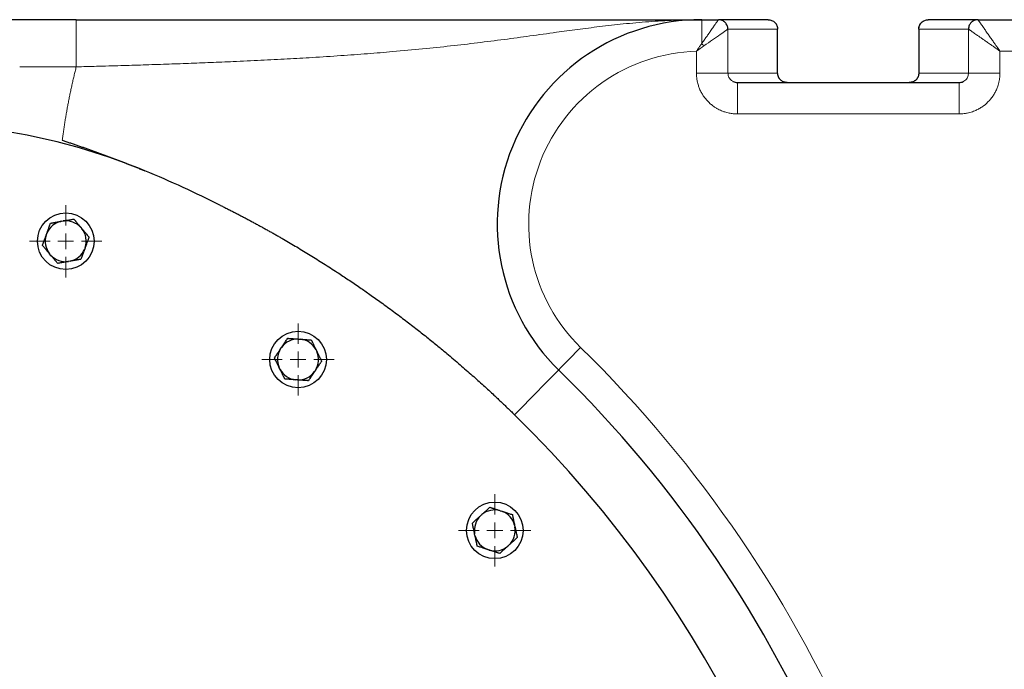
# Model space of a CAD drawing. Units: millimetres. Extents: x 0 to 420, y 0 to 297.
# Drawn here: x 108 to 124, y 145 to 155 of the extents above; entities that cross this region are included whole.
import ezdxf

# ---------------------------------------------------------------- set-up
doc = ezdxf.new("R2010")
doc.units = ezdxf.units.MM

# ---------------------------------------------------------------- blocks, each defined once
blk = doc.blocks.new('SW_CENTERMARKSYMBOL_84')
at = {"color": 0, "linetype": 'Continuous', "lineweight": 18}
for p, q in [((0, 0.25), (0, 0.575)), ((-0.25, 0), (-0.575, 0)), ((0, 0), (-0.125, 0)), ((0, 0), (0, 0.125)), ((0, 0), (0, -0.125)), ((0, 0), (0.125, 0)), ((0.25, 0), (0.575, 0)), ((0, -0.25), (0, -0.575))]:
    blk.add_line(p, q, dxfattribs=at)
blk = doc.blocks.new('SW_CENTERMARKSYMBOL_85')
at = {"color": 0, "linetype": 'Continuous', "lineweight": 18}
for p, q in [((0, 0.25), (0, 0.575)), ((-0.25, 0), (-0.575, 0)), ((0, 0), (-0.125, 0)), ((0, 0), (0, 0.125)), ((0, 0), (0, -0.125)), ((0, 0), (0.125, 0)), ((0.25, 0), (0.575, 0)), ((0, -0.25), (0, -0.575))]:
    blk.add_line(p, q, dxfattribs=at)
blk = doc.blocks.new('SW_CENTERMARKSYMBOL_86')
at = {"color": 0, "linetype": 'Continuous', "lineweight": 18}
for p, q in [((0, 0.25), (0, 0.575)), ((-0.25, 0), (-0.575, 0)), ((0, 0), (-0.125, 0)), ((0, 0), (0, 0.125)), ((0, 0), (0, -0.125)), ((0, 0), (0.125, 0)), ((0.25, 0), (0.575, 0)), ((0, -0.25), (0, -0.575))]:
    blk.add_line(p, q, dxfattribs=at)

msp = doc.modelspace()

# ---------------------------------------------------------------- linework, layer by layer
at = {"color": 7, "linetype": 'Continuous', "lineweight": 25}
for p, q in [((108.94927, 155.39895), (107.55046, 155.39895)), ((118.88972, 155.39895), (119.15633, 155.39895)), ((119.94584, 155.39895), (119.15633, 155.39895)), ((123.28114, 155.39895), (122.49024, 155.39895)), ((123.28114, 155.39895), (128.14103, 155.39895)), ((120.09603, 154.54855), (120.09603, 155.24948)), ((122.34005, 155.24895), (122.34005, 154.5478)), ((119.4564, 154.39896), (122.97968, 154.39896)), ((108.71271, 152.19146), (108.73918, 152.19613)), ((108.47239, 151.97226), (108.48158, 151.99751)), ((109.02271, 152.09293), (109.03998, 152.07234)), ((108.54205, 151.65453), (108.52478, 151.67512)), ((109.09238, 151.7752), (109.08318, 151.74995)), ((108.85205, 151.556), (108.82558, 151.55134)), ((112.48358, 150.31774), (112.51039, 150.31586)), ((112.19737, 150.16319), (112.2124, 150.18547)), ((112.76054, 150.14714), (112.77232, 150.12299)), ((112.1881, 149.83805), (112.17632, 149.8622)), ((112.75127, 149.822), (112.73624, 149.79972)), ((112.46505, 149.66745), (112.43824, 149.66932)), ((115.68915, 147.58742), (115.71471, 147.57912)), ((115.37405, 147.50671), (115.39402, 147.52469)), ((115.9166, 147.35489), (115.92219, 147.3286)), ((115.2864, 147.19346), (115.28081, 147.21975)), ((115.51385, 146.96093), (115.48829, 146.96923)), ((115.82895, 147.04164), (115.80898, 147.02366))]:
    msp.add_line(p, q, dxfattribs=at)
at = {"color": 8, "linetype": 'Continuous', "lineweight": 18}
for p, q in [((118.88972, 155.39895), (118.88972, 155.01813)), ((119.30623, 155.24893), (120.09584, 155.24895)), ((119.30623, 155.24893), (119.30623, 154.54895)), ((120.09584, 155.24895), (120.09584, 154.54895)), ((120.09584, 155.24895), (120.09603, 155.24895)), ((122.34024, 155.24895), (122.34005, 155.24895)), ((122.34024, 155.24895), (123.12985, 155.24891)), ((122.34024, 154.54895), (122.34024, 155.24895)), ((123.12985, 154.54895), (123.12985, 155.24891)), ((118.80628, 154.89765), (118.80629, 154.54895)), ((123.62978, 154.54895), (123.62978, 154.89896)), ((123.62978, 154.89896), (127.91086, 154.89892)), ((108.94927, 154.64896), (108.05042, 154.64895)), ((119.30623, 154.54895), (120.09584, 154.54895)), ((120.09584, 154.54895), (120.09459, 154.54895)), ((123.12985, 154.54895), (122.34024, 154.54895)), ((119.4564, 153.89896), (122.97968, 153.89896))]:
    msp.add_line(p, q, dxfattribs=at)
at = {"color": 8, "linetype": 'Continuous', "lineweight": 18, "flags": 128}
for points in [[(116.96512, 150.18467), (116.89686, 150.11499), (116.83121, 150.048), (116.77071, 149.98625), (116.71769, 149.93213), (116.67417, 149.88772), (116.64183, 149.85471), (116.62192, 149.83439), (116.61519, 149.82753)], [(116.61519, 149.82753), (116.60803, 149.82021), (116.58654, 149.79828), (116.55079, 149.76179), (116.50089, 149.71087), (116.43699, 149.64565), (116.35927, 149.56632), (116.26796, 149.47313), (116.16332, 149.36633), (116.04567, 149.24625), (115.91534, 149.11324)]]:
    msp.add_lwpolyline(points, dxfattribs=at)
at = {"color": 7, "linetype": 'Continuous', "lineweight": 25}
for centre in [(108.78238, 151.87373), (112.47432, 149.99259), (115.6015, 147.27418)]:
    msp.add_circle(centre, 0.45, dxfattribs=at)
for centre, radius, start, end in [((118.88972, 152.14896), 3.25, 90, 225.584691), ((102.96804, 135.89896), 18.5, 63.427916, 67.520494), ((108.78238, 151.87373), 0.32528, 102.367608, 157.632392), ((108.78238, 151.87373), 0.32528, 42.367608, 97.632392), ((108.78238, 151.87373), 0.32528, 162.367608, 217.632392), ((108.78238, 151.87373), 0.32528, 342.367608, 37.632392), ((108.78238, 151.87373), 0.32528, 222.367608, 277.632392), ((108.78238, 151.87373), 0.32528, 282.367608, 337.632392), ((112.47432, 149.99259), 0.32528, 88.367608, 143.632392), ((112.47432, 149.99259), 0.32528, 28.367608, 83.632392), ((112.47432, 149.99259), 0.32528, 148.367608, 203.632392), ((112.47432, 149.99259), 0.32528, 328.367608, 23.632392), ((112.47432, 149.99259), 0.32528, 208.367608, 263.632392), ((112.47432, 149.99259), 0.32528, 268.367608, 323.632392), ((102.96804, 135.89896), 19.5, 314.415309, 45.584691), ((102.96804, 135.89896), 18.5, 325.888111, 45.584691), ((115.6015, 147.27418), 0.32528, 74.367608, 129.632392), ((115.6015, 147.27418), 0.32528, 14.367608, 69.632392), ((115.6015, 147.27418), 0.32528, 134.367608, 189.632392), ((115.6015, 147.27418), 0.32528, 314.367608, 9.632392), ((115.6015, 147.27418), 0.32528, 194.367608, 249.632392), ((115.6015, 147.27418), 0.32528, 254.367608, 309.632392)]:
    msp.add_arc(centre, radius, start, end, dxfattribs=at)
at = {"color": 8, "linetype": 'Continuous', "lineweight": 18}
for centre, start, end in [((119.94585, 155.24897), 359.994393, 89.9965), ((122.49023, 155.24897), 90.004124, 180.006122)]:
    msp.add_arc(centre, 0.14999, start, end, dxfattribs=at)
at = {"color": 7, "linetype": 'Continuous', "lineweight": 25}
for points, knots in [([(108.94927, 155.39895), (108.96955, 155.39895), (109.01185, 155.39895), (109.07789, 155.39895), (109.14913, 155.39895), (109.22556, 155.39895), (109.30717, 155.39895), (109.39395, 155.39895), (109.48587, 155.39895), (109.58292, 155.39895), (109.68507, 155.39895), (109.91168, 155.39895), (110.22593, 155.39895), (110.62737, 155.39895), (111.02149, 155.39895), (111.47561, 155.39895), (111.88654, 155.39895), (112.40722, 155.39895), (112.99525, 155.39895), (113.71934, 155.39895), (114.29041, 155.39895), (114.72623, 155.39895), (115.14686, 155.39895), (115.64506, 155.39895), (116.20105, 155.39895), (116.63235, 155.39895), (116.95975, 155.39895), (117.4323, 155.39895), (118.08408, 155.39895), (118.62157, 155.39895), (118.88972, 155.39895)], [0, 0, 0, 0, 0.00457663, 0.00954506, 0.01490533, 0.02065748, 0.0268015, 0.03333739, 0.04026507, 0.04758445, 0.05529537, 0.06339761, 0.09896248, 0.12678052, 0.1554569, 0.19013896, 0.23311392, 0.25340907, 0.31652865, 0.37956446, 0.44251509, 0.47394188, 0.50531135, 0.56784345, 0.63019477, 0.69239073, 0.72340925, 0.75436708, 0.87745806, 1, 1, 1, 1]), ([(119.30623, 155.24893), (119.30623, 155.24894), (119.30624, 155.26833), (119.29853, 155.30775), (119.27303, 155.34591), (119.25, 155.36649), (119.23622, 155.37627), (119.22145, 155.38442), (119.20588, 155.39087), (119.1897, 155.3955), (119.17312, 155.39841), (119.16193, 155.39878), (119.15633, 155.39895)], [0, 0, 0, 0, 0.00011424, 0.24774717, 0.49843537, 0.57031373, 0.64211659, 0.71384398, 0.78549596, 0.85707259, 0.92857392, 1, 1, 1, 1]), ([(119.94601, 155.39895), (119.96369, 155.39896), (119.98276, 155.39574), (120.0197, 155.38112), (120.03744, 155.36967), (120.06674, 155.34038), (120.07819, 155.32264), (120.09281, 155.2857), (120.09603, 155.26663), (120.09603, 155.24895)], [0, 0, 0, 0, 0.25, 0.25, 0.5, 0.5, 0.75, 0.75, 1, 1, 1, 1]), ([(122.34005, 155.24895), (122.34005, 155.26663), (122.34327, 155.28571), (122.35789, 155.32264), (122.36934, 155.34039), (122.39864, 155.36968), (122.41639, 155.38112), (122.45332, 155.39574), (122.4724, 155.39896), (122.49008, 155.39895)], [0, 0, 0, 0, 0.25, 0.25, 0.5, 0.5, 0.75, 0.75, 1, 1, 1, 1]), ([(123.28114, 155.39895), (123.27828, 155.39893), (123.27256, 155.39889), (123.264, 155.3982), (123.25549, 155.39707), (123.24707, 155.39544), (123.23876, 155.39333), (123.23059, 155.39076), (123.22259, 155.38772), (123.21477, 155.38424), (123.20717, 155.38031), (123.19981, 155.37596), (123.19271, 155.3712), (123.1859, 155.36605), (123.1794, 155.36052), (123.16206, 155.34399), (123.13802, 155.30877), (123.12984, 155.26948), (123.12985, 155.24893), (123.12985, 155.24891)], [0, 0, 0, 0, 0.03633965, 0.07266132, 0.10896502, 0.1452508, 0.18151865, 0.21776862, 0.25400072, 0.29021497, 0.32641141, 0.36259004, 0.39875089, 0.434894, 0.47101937, 0.50712703, 0.73907199, 0.99980937, 1, 1, 1, 1]), ([(120.24766, 154.39896), (120.22782, 154.40106), (120.18816, 154.40526), (120.13799, 154.43989), (120.10287, 154.48969), (120.09831, 154.5292), (120.09603, 154.54895)], [0, 0, 0, 0, 0.2503638, 0.50049772, 0.7502806, 1, 1, 1, 1]), ([(122.34004, 154.55037), (122.33956, 154.54044), (122.33859, 154.52059), (122.32689, 154.48239), (122.29896, 154.44036), (122.24818, 154.40534), (122.20835, 154.40109), (122.18842, 154.39896)], [0, 0, 0, 0, 0.12533754, 0.25062524, 0.50009588, 0.74991419, 1, 1, 1, 1]), ([(119.38215, 154.42007), (119.38479, 154.41807), (119.3959, 154.40965), (119.42162, 154.40187), (119.44428, 154.39997), (119.4564, 154.39896)], [0, 0, 0, 0, 0.126410656, 0.532763443, 1, 1, 1, 1]), ([(122.97968, 154.39896), (122.99158, 154.39994), (123.01394, 154.40178), (123.03967, 154.40943), (123.05096, 154.41797), (123.05383, 154.42014)], [0, 0, 0, 0, 0.45898076, 0.86269343, 1, 1, 1, 1]), ([(110.04157, 152.99326), (109.43735, 153.24328), (108.80855, 153.43384), (107.52583, 153.68875), (106.87194, 153.75309), (105.56414, 153.75309), (104.91025, 153.68875), (103.62753, 153.43384), (102.99873, 153.24328), (102.39451, 152.99326)], [0, 0, 0, 0, 0.25, 0.25, 0.5, 0.5, 0.75, 0.75, 1, 1, 1, 1]), ([(108.7265, 153.47991), (108.74571, 153.4736), (108.78414, 153.46098), (108.84171, 153.44179), (108.89926, 153.42242), (108.95677, 153.40285), (109.01424, 153.38308), (109.07167, 153.36311), (109.12907, 153.34295), (109.18643, 153.32258), (109.24375, 153.30202), (109.30102, 153.28126), (109.35826, 153.2603), (109.41545, 153.23914), (109.47261, 153.21778), (109.52972, 153.19623), (109.58678, 153.17447), (109.6438, 153.15252), (109.70078, 153.13037), (109.7577, 153.10801), (109.81459, 153.08546), (109.87142, 153.06271), (109.92821, 153.03976), (109.98495, 153.01662), (110.02268, 153.00105), (110.04157, 152.99326)], [0, 0, 0, 0, 0.04298918, 0.08600225, 0.12904216, 0.17211191, 0.21521446, 0.25835277, 0.30152978, 0.34474846, 0.38801173, 0.43132253, 0.47468377, 0.51809836, 0.56156919, 0.60509916, 0.64869114, 0.692348, 0.73607257, 0.7798677, 0.82373621, 0.86768091, 0.91170459, 0.95581003, 1, 1, 1, 1]), ([(111.24352, 152.44484), (111.26212, 152.43552), (111.2994, 152.41683), (111.35512, 152.38859), (111.41086, 152.36013), (111.46658, 152.33143), (111.52229, 152.30249), (111.57799, 152.27333), (111.63368, 152.24392), (111.68935, 152.21428), (111.74501, 152.18441), (111.80066, 152.1543), (111.85628, 152.12395), (111.91189, 152.09336), (111.96748, 152.06254), (112.02305, 152.03148), (112.07859, 152.00017), (112.13411, 151.96863), (112.18961, 151.93685), (112.29671, 151.87502), (112.4563, 151.78111), (112.66811, 151.65267), (112.88353, 151.51802), (113.08609, 151.38745), (113.27846, 151.25997), (113.45018, 151.14326), (113.62395, 151.02231), (113.76875, 150.9191), (113.89418, 150.82793), (113.99229, 150.75563), (114.0885, 150.68375), (114.18278, 150.61235), (114.27508, 150.54154), (114.3944, 150.4488), (114.53522, 150.33728), (114.6925, 150.20977), (114.86157, 150.06975), (115.04249, 149.91614), (115.20782, 149.7716), (115.33179, 149.66095), (115.41925, 149.58186), (115.50448, 149.5038), (115.57655, 149.43698), (115.63596, 149.38136), (115.68332, 149.3367), (115.73035, 149.29204), (115.77707, 149.24736), (115.82347, 149.20268), (115.86956, 149.15801), (115.9001, 149.12814), (115.91534, 149.11324)], [0, 0, 0, 0, 0.01022297, 0.02048942, 0.03079989, 0.04115488, 0.05155492, 0.0620005, 0.07249213, 0.08303029, 0.09361547, 0.10424814, 0.11492878, 0.12565786, 0.13643582, 0.14726314, 0.15814024, 0.16906758, 0.18004559, 0.19107469, 0.23294656, 0.27641935, 0.32151201, 0.36824153, 0.40619252, 0.44696595, 0.4819115, 0.52278249, 0.54526784, 0.56775955, 0.59025764, 0.61182495, 0.63319812, 0.65437773, 0.69486565, 0.73126044, 0.76357934, 0.81160483, 0.85470612, 0.87446528, 0.89356523, 0.91203863, 0.92992156, 0.94015678, 0.95030269, 0.96036789, 0.97036116, 0.98029147, 0.99016798, 1, 1, 1, 1]), ([(108.48158, 151.99751), (108.48298, 152.00135), (108.48577, 152.00903), (108.48996, 152.02051), (108.49414, 152.03197), (108.49831, 152.04345), (108.5025, 152.05497), (108.50671, 152.06656), (108.51287, 152.0835), (108.52101, 152.10583), (108.5311, 152.13357), (108.53775, 152.15186), (108.54116, 152.16121)], [0, 0, 0, 0, 0.06721764, 0.13435128, 0.20166869, 0.26943134, 0.33789184, 0.40729187, 0.47786041, 0.6450192, 0.8184409, 1, 1, 1, 1]), ([(108.54116, 152.16121), (108.54612, 152.16208), (108.55593, 152.16381), (108.5707, 152.16641), (108.5853, 152.16899), (108.59978, 152.17154), (108.61416, 152.17408), (108.63076, 152.17701), (108.64958, 152.18032), (108.67067, 152.18403), (108.69167, 152.18774), (108.70571, 152.19022), (108.71271, 152.19146)], [0, 0, 0, 0, 0.09228322, 0.18231263, 0.27029109, 0.35644429, 0.44102138, 0.52429502, 0.64643408, 0.76555895, 0.88295549, 1, 1, 1, 1]), ([(108.73918, 152.19613), (108.74319, 152.19683), (108.75121, 152.19824), (108.76321, 152.20035), (108.77519, 152.20246), (108.78719, 152.20457), (108.79922, 152.2067), (108.81133, 152.20884), (108.82908, 152.21198), (108.85253, 152.2161), (108.88169, 152.22125), (108.9009, 152.22464), (108.91073, 152.22638)], [0, 0, 0, 0, 0.06701702, 0.13395054, 0.20106601, 0.26862264, 0.33687095, 0.40605062, 0.47638883, 0.64401198, 0.81791818, 1, 1, 1, 1]), ([(108.91073, 152.22638), (108.91397, 152.22251), (108.92037, 152.21488), (108.93001, 152.20339), (108.93954, 152.19204), (108.94899, 152.18078), (108.95838, 152.16959), (108.96922, 152.15668), (108.98149, 152.14203), (108.99525, 152.12562), (109.00897, 152.10929), (109.01813, 152.09838), (109.02271, 152.09293)], [0, 0, 0, 0, 0.09228322, 0.18231263, 0.27029109, 0.35644429, 0.44102138, 0.52429502, 0.64643408, 0.76555895, 0.88295549, 1, 1, 1, 1]), ([(108.4128, 151.80856), (108.41455, 151.81336), (108.418, 151.82283), (108.42319, 151.83708), (108.42832, 151.85118), (108.43341, 151.86515), (108.43846, 151.87904), (108.44423, 151.89491), (108.45074, 151.91276), (108.45798, 151.93263), (108.46518, 151.95243), (108.46998, 151.96566), (108.47238, 151.97226)], [0, 0, 0, 0, 0.09338495, 0.18446015, 0.27343643, 0.36054863, 0.44605625, 0.53024347, 0.65080183, 0.76843768, 0.88439413, 1, 1, 1, 1]), ([(109.03998, 152.07234), (109.0426, 152.06922), (109.04783, 152.06298), (109.05566, 152.05364), (109.06347, 152.04432), (109.0713, 152.03499), (109.07916, 152.02563), (109.08707, 152.01622), (109.09866, 152.00241), (109.11396, 151.98416), (109.13299, 151.96149), (109.14554, 151.94654), (109.15196, 151.9389)], [0, 0, 0, 0, 0.06701702, 0.13395054, 0.20106601, 0.26862264, 0.33687095, 0.40605062, 0.47638883, 0.64401198, 0.81791818, 1, 1, 1, 1]), ([(108.52478, 151.67512), (108.52216, 151.67824), (108.51693, 151.68448), (108.5091, 151.69382), (108.50129, 151.70314), (108.49346, 151.71247), (108.4856, 151.72183), (108.47769, 151.73124), (108.4661, 151.74505), (108.4508, 151.7633), (108.43177, 151.78597), (108.41922, 151.80092), (108.4128, 151.80856)], [0, 0, 0, 0, 0.06701702, 0.13395054, 0.20106601, 0.26862264, 0.33687095, 0.40605062, 0.47638883, 0.64401198, 0.81791818, 1, 1, 1, 1]), ([(109.15196, 151.9389), (109.14995, 151.93339), (109.146, 151.92253), (109.14004, 151.90614), (109.13414, 151.88994), (109.12722, 151.87093), (109.11926, 151.84912), (109.11024, 151.82442), (109.10132, 151.79983), (109.09535, 151.7834), (109.09238, 151.7752)], [0, 0, 0, 0, 0.10719944, 0.21151585, 0.31327392, 0.41283958, 0.56521848, 0.71234297, 0.85644969, 1, 1, 1, 1]), ([(108.65403, 151.52108), (108.65079, 151.52495), (108.64439, 151.53258), (108.63475, 151.54407), (108.62522, 151.55542), (108.61577, 151.56668), (108.60638, 151.57787), (108.59554, 151.59078), (108.58327, 151.60543), (108.56951, 151.62184), (108.55579, 151.63817), (108.54663, 151.64908), (108.54205, 151.65453)], [0, 0, 0, 0, 0.09228322, 0.18231263, 0.27029109, 0.35644429, 0.44102138, 0.52429502, 0.64643408, 0.76555895, 0.88295549, 1, 1, 1, 1]), ([(109.08318, 151.74995), (109.08179, 151.74612), (109.079, 151.73847), (109.07483, 151.72702), (109.07066, 151.71559), (109.0665, 151.70415), (109.06232, 151.69266), (109.05812, 151.6811), (109.05196, 151.66416), (109.04381, 151.64179), (109.03369, 151.61397), (109.02702, 151.59563), (109.0236, 151.58625)], [0, 0, 0, 0, 0.067017017, 0.133950538, 0.201066008, 0.268622642, 0.33687095, 0.406050616, 0.476388828, 0.644011978, 0.817918184, 1, 1, 1, 1]), ([(108.82558, 151.55133), (108.82157, 151.55063), (108.81355, 151.54922), (108.80155, 151.54711), (108.78957, 151.545), (108.77758, 151.54289), (108.76554, 151.54076), (108.75343, 151.53862), (108.73568, 151.53548), (108.71223, 151.53135), (108.68307, 151.52621), (108.66386, 151.52282), (108.65403, 151.52108)], [0, 0, 0, 0, 0.06701702, 0.13395054, 0.20106601, 0.26862264, 0.33687095, 0.40605062, 0.47638883, 0.64401198, 0.81791818, 1, 1, 1, 1]), ([(109.0236, 151.58625), (109.01864, 151.58538), (109.00883, 151.58365), (108.99406, 151.58105), (108.97946, 151.57847), (108.96499, 151.57592), (108.95061, 151.57338), (108.934, 151.57045), (108.91518, 151.56714), (108.89409, 151.56343), (108.87309, 151.55972), (108.85906, 151.55724), (108.85205, 151.556)], [0, 0, 0, 0, 0.092283219, 0.18231263, 0.270291089, 0.35644429, 0.441021377, 0.524295017, 0.646434075, 0.765558951, 0.882955491, 1, 1, 1, 1]), ([(112.21239, 150.18547), (112.21468, 150.18886), (112.21925, 150.19563), (112.22609, 150.20575), (112.23292, 150.21587), (112.23975, 150.22599), (112.2466, 150.23616), (112.25349, 150.24639), (112.26356, 150.26134), (112.27686, 150.28103), (112.29336, 150.30551), (112.30424, 150.32164), (112.30981, 150.32989)], [0, 0, 0, 0, 0.06721764, 0.13435128, 0.20166869, 0.26943134, 0.33789184, 0.40729187, 0.47786041, 0.6450192, 0.8184409, 1, 1, 1, 1]), ([(112.30981, 150.32989), (112.31484, 150.32954), (112.32477, 150.32884), (112.33973, 150.32779), (112.35452, 150.32676), (112.36918, 150.32573), (112.38375, 150.32472), (112.40057, 150.32355), (112.41964, 150.3222), (112.44099, 150.3207), (112.46227, 150.31922), (112.47649, 150.31823), (112.48358, 150.31774)], [0, 0, 0, 0, 0.09228322, 0.18231263, 0.27029109, 0.35644429, 0.44102138, 0.52429502, 0.64643408, 0.76555895, 0.88295549, 1, 1, 1, 1]), ([(112.51039, 150.31586), (112.51446, 150.31558), (112.52258, 150.31501), (112.53473, 150.31415), (112.54687, 150.3133), (112.55902, 150.31245), (112.57121, 150.3116), (112.58348, 150.31075), (112.60146, 150.3095), (112.62521, 150.30783), (112.65475, 150.30577), (112.67421, 150.30441), (112.68417, 150.30371)], [0, 0, 0, 0, 0.06701702, 0.13395054, 0.20106601, 0.26862264, 0.33687095, 0.40605062, 0.47638883, 0.64401198, 0.81791818, 1, 1, 1, 1]), ([(112.68417, 150.30371), (112.68638, 150.29918), (112.69075, 150.29023), (112.69732, 150.27675), (112.70381, 150.26342), (112.71026, 150.25021), (112.71666, 150.23709), (112.72406, 150.22194), (112.73242, 150.20475), (112.7418, 150.1855), (112.75116, 150.16634), (112.75741, 150.15353), (112.76054, 150.14714)], [0, 0, 0, 0, 0.092283219, 0.182312631, 0.27029109, 0.356444291, 0.441021377, 0.524295017, 0.646434076, 0.765558951, 0.882955492, 1, 1, 1, 1]), ([(112.09995, 150.01877), (112.10281, 150.023), (112.10844, 150.03136), (112.11693, 150.04393), (112.12532, 150.05637), (112.13364, 150.0687), (112.14189, 150.08095), (112.15133, 150.09495), (112.16197, 150.11069), (112.1738, 150.12822), (112.18557, 150.14569), (112.19344, 150.15736), (112.19737, 150.16319)], [0, 0, 0, 0, 0.09338495, 0.18446015, 0.27343643, 0.36054863, 0.44605625, 0.53024347, 0.65080183, 0.76843768, 0.88439413, 1, 1, 1, 1]), ([(112.77232, 150.12299), (112.7741, 150.11932), (112.77767, 150.112), (112.783, 150.10105), (112.78833, 150.09011), (112.79367, 150.07917), (112.79903, 150.06818), (112.80443, 150.05714), (112.8124, 150.0408), (112.82299, 150.01909), (112.83374, 149.99706), (112.84233, 149.97944), (112.84655, 149.97079), (112.84868, 149.96642)], [0, 0, 0, 0, 0.06701636, 0.13394922, 0.20106403, 0.26862, 0.33686764, 0.40604662, 0.47638414, 0.64656037, 0.82377391, 0.91093945, 1, 1, 1, 1]), ([(112.17632, 149.8622), (112.17453, 149.86586), (112.17097, 149.87318), (112.16563, 149.88414), (112.1603, 149.89507), (112.15497, 149.90602), (112.1496, 149.917), (112.14421, 149.92805), (112.1363, 149.94425), (112.12587, 149.96566), (112.11289, 149.99226), (112.10433, 150.0098), (112.09995, 150.01877)], [0, 0, 0, 0, 0.067017017, 0.133950539, 0.201066008, 0.268622642, 0.33687095, 0.406050616, 0.476388828, 0.644011979, 0.817918184, 1, 1, 1, 1]), ([(112.84868, 149.96642), (112.84586, 149.96224), (112.84029, 149.95398), (112.8319, 149.94155), (112.82361, 149.92926), (112.81539, 149.91707), (112.80723, 149.90497), (112.7978, 149.89099), (112.78711, 149.87515), (112.77512, 149.8574), (112.76321, 149.83971), (112.75524, 149.8279), (112.75127, 149.822)], [0, 0, 0, 0, 0.09228322, 0.18231263, 0.27029109, 0.35644429, 0.44102138, 0.52429502, 0.64643408, 0.76555895, 0.88295549, 1, 1, 1, 1]), ([(112.26447, 149.68147), (112.26226, 149.68601), (112.25789, 149.69496), (112.25132, 149.70844), (112.24482, 149.72176), (112.23838, 149.73497), (112.23197, 149.7481), (112.22458, 149.76325), (112.21621, 149.78043), (112.20683, 149.79968), (112.19747, 149.81885), (112.19122, 149.83165), (112.1881, 149.83805)], [0, 0, 0, 0, 0.09228322, 0.18231263, 0.27029109, 0.35644429, 0.44102138, 0.52429502, 0.64643408, 0.76555895, 0.88295549, 1, 1, 1, 1]), ([(112.73624, 149.79972), (112.73396, 149.79634), (112.72941, 149.78959), (112.72259, 149.77949), (112.71578, 149.76941), (112.70897, 149.75931), (112.70214, 149.74918), (112.69527, 149.73898), (112.68519, 149.72403), (112.67187, 149.7043), (112.65532, 149.67975), (112.64441, 149.66357), (112.63883, 149.6553)], [0, 0, 0, 0, 0.06701702, 0.13395054, 0.20106601, 0.26862264, 0.33687095, 0.40605062, 0.47638883, 0.64401198, 0.81791818, 1, 1, 1, 1]), ([(112.43824, 149.66932), (112.43418, 149.66961), (112.42605, 149.67018), (112.4139, 149.67104), (112.40177, 149.67189), (112.38962, 149.67274), (112.37742, 149.67359), (112.36516, 149.67444), (112.34717, 149.67569), (112.32342, 149.67736), (112.29389, 149.67942), (112.27442, 149.68078), (112.26447, 149.68147)], [0, 0, 0, 0, 0.06701702, 0.13395054, 0.20106601, 0.26862264, 0.33687095, 0.40605062, 0.47638883, 0.64401198, 0.81791818, 1, 1, 1, 1]), ([(112.63883, 149.6553), (112.6338, 149.65565), (112.62386, 149.65634), (112.6089, 149.65739), (112.59412, 149.65843), (112.57945, 149.65945), (112.56489, 149.66047), (112.54807, 149.66164), (112.529, 149.66299), (112.50764, 149.66449), (112.48636, 149.66597), (112.47215, 149.66696), (112.46505, 149.66745)], [0, 0, 0, 0, 0.09228322, 0.18231263, 0.27029109, 0.35644429, 0.44102138, 0.52429502, 0.64643407, 0.76555895, 0.88295549, 1, 1, 1, 1]), ([(115.39402, 147.52469), (115.39706, 147.52742), (115.40313, 147.53289), (115.41221, 147.54106), (115.42129, 147.54922), (115.43036, 147.55739), (115.43947, 147.5656), (115.44863, 147.57386), (115.46202, 147.58592), (115.47969, 147.60182), (115.50162, 147.62157), (115.51608, 147.63459), (115.52348, 147.64125)], [0, 0, 0, 0, 0.06721764, 0.13435128, 0.20166869, 0.26943134, 0.33789184, 0.40729187, 0.47786041, 0.6450192, 0.8184409, 1, 1, 1, 1]), ([(115.52348, 147.64125), (115.52827, 147.63969), (115.53774, 147.63662), (115.552, 147.63198), (115.5661, 147.6274), (115.58008, 147.62285), (115.59397, 147.61834), (115.61001, 147.61314), (115.62818, 147.60722), (115.64854, 147.60059), (115.66883, 147.59401), (115.68238, 147.58962), (115.68915, 147.58742)], [0, 0, 0, 0, 0.09228322, 0.18231263, 0.27029109, 0.35644429, 0.44102138, 0.52429502, 0.64643408, 0.76555895, 0.88295549, 1, 1, 1, 1]), ([(115.71471, 147.57912), (115.71858, 147.57786), (115.72633, 147.57534), (115.73791, 147.57156), (115.74948, 147.5678), (115.76106, 147.56404), (115.77269, 147.56026), (115.78439, 147.55647), (115.80153, 147.55091), (115.82418, 147.54354), (115.85233, 147.5344), (115.87089, 147.52837), (115.88039, 147.52529)], [0, 0, 0, 0, 0.06701702, 0.13395054, 0.20106601, 0.26862264, 0.33687095, 0.40605062, 0.47638883, 0.64401198, 0.81791818, 1, 1, 1, 1]), ([(115.24459, 147.39014), (115.24838, 147.39356), (115.25587, 147.4003), (115.26715, 147.41045), (115.2783, 147.42048), (115.28935, 147.43044), (115.30032, 147.44032), (115.31287, 147.45163), (115.327, 147.46433), (115.34272, 147.47848), (115.35837, 147.49258), (115.36883, 147.502), (115.37405, 147.50671)], [0, 0, 0, 0, 0.09338495, 0.18446015, 0.27343643, 0.36054863, 0.44605625, 0.53024347, 0.65080183, 0.76843768, 0.88439413, 1, 1, 1, 1]), ([(115.88039, 147.52529), (115.88143, 147.52035), (115.8835, 147.51061), (115.88662, 147.49594), (115.8897, 147.48144), (115.89276, 147.46706), (115.89579, 147.45278), (115.8993, 147.43629), (115.90327, 147.41759), (115.90771, 147.39665), (115.91215, 147.37579), (115.91512, 147.36185), (115.9166, 147.35489)], [0, 0, 0, 0, 0.09228322, 0.18231263, 0.27029109, 0.35644429, 0.44102138, 0.52429502, 0.64643408, 0.76555895, 0.88295549, 1, 1, 1, 1]), ([(115.28081, 147.21975), (115.27996, 147.22373), (115.27827, 147.2317), (115.27575, 147.24362), (115.27322, 147.25552), (115.27069, 147.26743), (115.26814, 147.27939), (115.26558, 147.29141), (115.26183, 147.30904), (115.25689, 147.33234), (115.25073, 147.36129), (115.24667, 147.38038), (115.24459, 147.39014)], [0, 0, 0, 0, 0.06701702, 0.13395054, 0.20106601, 0.26862264, 0.33687095, 0.40605062, 0.47638883, 0.64401198, 0.81791818, 1, 1, 1, 1]), ([(115.92219, 147.3286), (115.92296, 147.32498), (115.9245, 147.31773), (115.92681, 147.30687), (115.92912, 147.29599), (115.93145, 147.28508), (115.93503, 147.26822), (115.93987, 147.24535), (115.94597, 147.2166), (115.9522, 147.18737), (115.95631, 147.16809), (115.95841, 147.15821)], [0, 0, 0, 0, 0.06091738, 0.12192026, 0.18321343, 0.24499707, 0.30746504, 0.47165121, 0.64026925, 0.81571936, 1, 1, 1, 1]), ([(115.32261, 147.02307), (115.32157, 147.028), (115.3195, 147.03774), (115.31638, 147.05241), (115.3133, 147.06691), (115.31024, 147.08129), (115.30721, 147.09557), (115.3037, 147.11206), (115.29973, 147.13076), (115.29529, 147.15171), (115.29085, 147.17257), (115.28788, 147.1865), (115.2864, 147.19346)], [0, 0, 0, 0, 0.09228322, 0.18231263, 0.27029109, 0.35644429, 0.44102138, 0.52429502, 0.64643408, 0.76555895, 0.88295549, 1, 1, 1, 1]), ([(115.95841, 147.15821), (115.95466, 147.15484), (115.94726, 147.14817), (115.93612, 147.13814), (115.9251, 147.12822), (115.91417, 147.11838), (115.90332, 147.10861), (115.8908, 147.09733), (115.87659, 147.08455), (115.86067, 147.07023), (115.84482, 147.05595), (115.83424, 147.04641), (115.82895, 147.04164)], [0, 0, 0, 0, 0.09228322, 0.18231263, 0.27029109, 0.35644429, 0.44102138, 0.52429502, 0.64643408, 0.76555895, 0.88295549, 1, 1, 1, 1]), ([(115.48829, 146.96923), (115.48442, 146.97049), (115.47667, 146.97301), (115.46509, 146.97679), (115.45352, 146.98055), (115.44194, 146.98431), (115.43031, 146.98809), (115.41861, 146.99188), (115.40147, 146.99744), (115.37882, 147.00481), (115.35067, 147.01396), (115.33211, 147.01998), (115.32261, 147.02307)], [0, 0, 0, 0, 0.06701702, 0.13395054, 0.20106601, 0.26862264, 0.33687095, 0.40605062, 0.47638883, 0.64401198, 0.81791818, 1, 1, 1, 1]), ([(115.67952, 146.9071), (115.67473, 146.90866), (115.66526, 146.91174), (115.651, 146.91637), (115.6369, 146.92096), (115.62292, 146.9255), (115.60903, 146.93001), (115.59299, 146.93521), (115.57482, 146.94113), (115.55446, 146.94776), (115.53417, 146.95434), (115.52062, 146.95873), (115.51385, 146.96093)], [0, 0, 0, 0, 0.09228322, 0.18231263, 0.27029109, 0.35644429, 0.44102138, 0.52429502, 0.64643408, 0.76555895, 0.88295549, 1, 1, 1, 1]), ([(115.80898, 147.02366), (115.80595, 147.02094), (115.7999, 147.01549), (115.79084, 147.00734), (115.7818, 146.99921), (115.77275, 146.99106), (115.76367, 146.98288), (115.75453, 146.97464), (115.74114, 146.96258), (115.72344, 146.94665), (115.70144, 146.92684), (115.68694, 146.91378), (115.67952, 146.9071)], [0, 0, 0, 0, 0.06701702, 0.13395054, 0.20106601, 0.26862264, 0.33687095, 0.40605062, 0.47638883, 0.64401198, 0.81791818, 1, 1, 1, 1])]:
    msp.add_open_spline(points, degree=3, knots=knots, dxfattribs=at)
at = {"color": 8, "linetype": 'Continuous', "lineweight": 18}
for points, knots in [([(108.94927, 155.39895), (108.94927, 155.39616), (108.94927, 155.39058), (108.94927, 155.34598), (108.94927, 155.27667), (108.94927, 155.18268), (108.94927, 155.06833), (108.94927, 154.93782), (108.94927, 154.79622), (108.94927, 154.69804), (108.94927, 154.64896)], [0, 0, 0, 0, 0.12499968, 0.25000022, 0.37500085, 0.50000017, 0.62499949, 0.75000123, 0.87500019, 1, 1, 1, 1]), ([(108.94927, 154.64896), (109.05714, 154.65146), (109.29313, 154.65695), (109.64788, 154.66763), (110.01788, 154.67911), (110.37759, 154.69078), (110.73561, 154.70334), (111.08988, 154.71701), (111.47431, 154.7332), (111.88136, 154.75208), (112.30047, 154.77376), (112.72437, 154.79819), (113.15063, 154.82579), (113.57675, 154.8569), (114.01189, 154.89264), (114.4531, 154.93359), (114.90102, 154.98047), (115.3327, 155.03077), (115.75214, 155.08421), (116.16923, 155.1407), (116.55449, 155.19426), (116.9219, 155.24444), (117.27528, 155.29025), (117.6534, 155.33362), (118.04915, 155.36839), (118.43967, 155.39234), (118.69988, 155.39588), (118.82224, 155.39754)], [0, 0, 0, 0, 0.02579811, 0.05644437, 0.08502489, 0.11488545, 0.14363125, 0.17258188, 0.20246378, 0.23990831, 0.27628048, 0.31158416, 0.35290001, 0.39307139, 0.43210606, 0.4800272, 0.5268125, 0.57346539, 0.62162401, 0.66945341, 0.71995285, 0.76066231, 0.80455039, 0.85138205, 0.9023966, 0.95410262, 1, 1, 1, 1]), ([(119.15633, 155.39895), (119.15636, 155.39892), (119.15641, 155.39885), (119.15609, 155.39825), (119.15548, 155.39729), (119.15455, 155.39592), (119.15332, 155.39415), (119.15177, 155.39197), (119.14991, 155.38938), (119.14775, 155.38637), (119.14527, 155.38293), (119.14248, 155.37907), (119.13746, 155.37213), (119.12921, 155.36064), (119.11654, 155.34266), (119.10177, 155.32134), (119.08518, 155.29732), (119.06662, 155.27069), (119.04653, 155.24204), (119.02438, 155.21056), (119.00325, 155.18035), (118.98334, 155.15166), (118.96555, 155.12598), (118.94729, 155.09969), (118.92857, 155.07287), (118.90942, 155.04566), (118.89629, 155.02731), (118.88972, 155.01813)], [0, 0, 0, 0, 0.01896156, 0.03804076, 0.05724707, 0.07658974, 0.09607785, 0.11572027, 0.13552566, 0.15550246, 0.17565892, 0.19600305, 0.21654265, 0.2752656, 0.33635346, 0.39840466, 0.46089347, 0.52215936, 0.58648878, 0.64866066, 0.71649806, 0.76341544, 0.81045346, 0.85762157, 0.90492917, 0.95238558, 1, 1, 1, 1]), ([(123.28114, 155.39894), (123.28105, 155.39892), (123.28086, 155.39887), (123.28093, 155.3984), (123.28131, 155.39755), (123.28208, 155.39621), (123.28328, 155.3943), (123.28591, 155.39039), (123.29101, 155.38298), (123.29808, 155.37299), (123.30521, 155.3627), (123.31347, 155.3507), (123.32679, 155.33144), (123.34491, 155.30568), (123.36274, 155.28044), (123.3865, 155.24643), (123.41127, 155.21101), (123.44564, 155.16192), (123.47983, 155.11317), (123.51753, 155.05939), (123.55082, 155.0117), (123.57422, 154.9781), (123.59381, 154.94996), (123.61036, 154.92635), (123.62357, 154.90771), (123.62978, 154.89896)], [0, 0, 0, 0, 0.01324589, 0.02767347, 0.0432825, 0.06007285, 0.07804353, 0.09719221, 0.14800405, 0.19870669, 0.21553168, 0.25195351, 0.30729835, 0.3651311, 0.42574667, 0.45937097, 0.55576455, 0.60807707, 0.6962821, 0.77951861, 0.84480921, 0.90079915, 0.92158119, 0.96315138, 1, 1, 1, 1]), ([(119.30622, 155.24893), (119.30569, 155.24856), (119.30235, 155.24622), (119.29042, 155.23786), (119.28183, 155.23185), (119.24939, 155.20914), (119.21892, 155.18781), (119.14746, 155.13778), (119.10651, 155.10911), (119.01924, 155.04801), (118.97288, 155.01557), (118.92547, 154.98237)], [0, 0, 0, 0, 0.125, 0.125, 0.25, 0.25, 0.5, 0.5, 0.75, 0.75, 1, 1, 1, 1]), ([(123.62978, 154.89896), (123.62438, 154.90278), (123.61334, 154.91061), (123.59634, 154.92257), (123.57855, 154.93502), (123.55999, 154.94797), (123.54071, 154.96141), (123.51364, 154.98026), (123.48175, 155.00251), (123.44813, 155.02606), (123.41263, 155.051), (123.37375, 155.07821), (123.33095, 155.10814), (123.29196, 155.13548), (123.24629, 155.16736), (123.19956, 155.20021), (123.1678, 155.22223), (123.15188, 155.23334), (123.14412, 155.23876), (123.13804, 155.24303), (123.13365, 155.24614), (123.13075, 155.24821), (123.13015, 155.24868), (123.12985, 155.24891)], [0, 0, 0, 0, 0.02292971, 0.04698103, 0.07214878, 0.09843047, 0.12582779, 0.15434775, 0.21439149, 0.26376873, 0.30256974, 0.37379119, 0.44274661, 0.50869074, 0.57297662, 0.69346456, 0.80110202, 0.8362132, 0.87060289, 0.90418447, 0.93692597, 0.96884472, 1, 1, 1, 1]), ([(118.80628, 154.89765), (118.80991, 154.903), (118.81757, 154.91428), (118.82968, 154.93199), (118.84299, 154.95134), (118.8575, 154.97228), (118.87321, 154.99478), (118.88409, 155.01016), (118.88972, 155.01813)], [0, 0, 0, 0, 0.1315924, 0.27716198, 0.43672213, 0.61031668, 0.79803028, 1, 1, 1, 1]), ([(118.8063, 154.89769), (118.26739, 154.88133), (117.74511, 154.7069), (116.86396, 154.08532), (116.52443, 153.65182), (116.13205, 152.64741), (116.08782, 152.09856), (116.31428, 151.04428), (116.58, 150.56201), (116.96512, 150.18467)], [0, 0, 0, 0, 0.25, 0.25, 0.5, 0.5, 0.75, 0.75, 1, 1, 1, 1]), ([(108.7265, 153.47991), (108.72978, 153.50453), (108.73633, 153.55374), (108.74683, 153.62747), (108.75782, 153.70109), (108.76936, 153.77461), (108.78142, 153.84803), (108.79402, 153.92135), (108.80715, 153.99457), (108.8208, 154.06769), (108.83499, 154.14071), (108.84971, 154.21362), (108.86496, 154.28644), (108.88075, 154.35915), (108.89706, 154.43176), (108.91391, 154.50427), (108.93126, 154.57669), (108.94327, 154.62486), (108.94927, 154.64896)], [0, 0, 0, 0, 0.06255771, 0.12509234, 0.18760719, 0.25010555, 0.31259071, 0.37506597, 0.43753464, 0.5, 0.56246536, 0.62493403, 0.68740929, 0.74989445, 0.81239281, 0.87490766, 0.93744229, 1, 1, 1, 1]), ([(119.4564, 153.89896), (119.44967, 153.89911), (119.43523, 153.89943), (119.41214, 153.90074), (119.38619, 153.90303), (119.35745, 153.90674), (119.31343, 153.9144), (119.2624, 153.92758), (119.1967, 153.95172), (119.14285, 153.97838), (119.08879, 154.0121), (119.04289, 154.04615), (118.99531, 154.08922), (118.95239, 154.13686), (118.91573, 154.18659), (118.88281, 154.24102), (118.85661, 154.29562), (118.83437, 154.35673), (118.81971, 154.41409), (118.81114, 154.46869), (118.80725, 154.51169), (118.80658, 154.53751), (118.80629, 154.54896)], [0, 0, 0, 0, 0.01979679, 0.04245342, 0.06797158, 0.0963544, 0.12760724, 0.19929226, 0.25090447, 0.33318038, 0.37535069, 0.4381226, 0.50089684, 0.56368605, 0.62632116, 0.68223551, 0.75044793, 0.80398853, 0.87320532, 0.92408109, 0.96634043, 1, 1, 1, 1]), ([(119.30623, 154.54896), (119.3051, 154.54896), (119.29125, 154.54896), (119.24015, 154.54896), (119.20292, 154.54896), (119.11059, 154.54896), (119.05553, 154.54896), (118.93572, 154.54896), (118.87102, 154.54896), (118.8063, 154.54896)], [0, 0, 0, 0, 0.25, 0.25, 0.5, 0.5, 0.75, 0.75, 1, 1, 1, 1]), ([(119.30623, 154.54895), (119.30816, 154.53036), (119.31114, 154.5016), (119.32977, 154.46674), (119.35059, 154.4396), (119.37092, 154.42702), (119.38215, 154.42007)], [0, 0, 0, 0, 0.353085993, 0.545970837, 0.749255002, 1, 1, 1, 1]), ([(120.09584, 154.54896), (120.09588, 154.54628), (120.09596, 154.54089), (120.09665, 154.53278), (120.09775, 154.52461), (120.09935, 154.5164), (120.10142, 154.50818), (120.10399, 154.49999), (120.10932, 154.48591), (120.11994, 154.46573), (120.13843, 154.44295), (120.16179, 154.42367), (120.18265, 154.41244), (120.20023, 154.40596), (120.21348, 154.40233), (120.22907, 154.39954), (120.24029, 154.39916), (120.24624, 154.39896)], [0, 0, 0, 0, 0.03385784, 0.0681915, 0.10300433, 0.13829959, 0.17408037, 0.21034966, 0.24711031, 0.36483627, 0.49807852, 0.61731728, 0.74843915, 0.7980726, 0.85654522, 0.9238552, 1, 1, 1, 1]), ([(122.18983, 154.39896), (122.19285, 154.39901), (122.19878, 154.39911), (122.20752, 154.39992), (122.21594, 154.40115), (122.22403, 154.40281), (122.23176, 154.40483), (122.23913, 154.40717), (122.24612, 154.40979), (122.25274, 154.41265), (122.25899, 154.41569), (122.26485, 154.41889), (122.27036, 154.42221), (122.27549, 154.42561), (122.28028, 154.42906), (122.28473, 154.43254), (122.28884, 154.436), (122.29264, 154.43943), (122.29926, 154.44582), (122.30812, 154.45576), (122.31811, 154.47001), (122.32627, 154.48508), (122.33258, 154.50072), (122.33701, 154.51671), (122.33974, 154.53283), (122.34007, 154.54361), (122.34024, 154.54896)], [0, 0, 0, 0, 0.03848831, 0.07585738, 0.11210725, 0.147238, 0.18124972, 0.21414248, 0.24591641, 0.27657163, 0.30610826, 0.33452647, 0.36182645, 0.38800839, 0.41307254, 0.43701918, 0.45984862, 0.48156125, 0.50215748, 0.57687491, 0.65036316, 0.72263943, 0.79372176, 0.86362915, 0.93238157, 1, 1, 1, 1]), ([(123.62978, 154.54896), (123.62962, 154.54298), (123.6293, 154.53052), (123.62824, 154.51105), (123.62657, 154.49004), (123.62409, 154.46752), (123.62066, 154.44353), (123.61668, 154.42153), (123.61052, 154.39249), (123.59977, 154.35185), (123.58037, 154.29777), (123.55328, 154.24081), (123.50963, 154.16855), (123.44228, 154.08638), (123.36012, 154.019), (123.2878, 153.97548), (123.23727, 153.95135), (123.17828, 153.92913), (123.12088, 153.91377), (123.06163, 153.90431), (123.01807, 153.90016), (122.99159, 153.89933), (122.97968, 153.89896)], [0, 0, 0, 0, 0.01756307, 0.03667139, 0.0573265, 0.07953039, 0.10328568, 0.12859603, 0.14525975, 0.19058985, 0.25208903, 0.31393386, 0.37577648, 0.50002616, 0.62427576, 0.68611938, 0.74795884, 0.7886304, 0.87141815, 0.92209705, 0.96495089, 1, 1, 1, 1]), ([(123.05383, 154.42014), (123.06509, 154.42706), (123.08565, 154.43968), (123.10657, 154.46712), (123.12505, 154.50206), (123.12797, 154.53062), (123.12985, 154.54895)], [0, 0, 0, 0, 0.25081897, 0.45782918, 0.65192222, 1, 1, 1, 1]), ([(123.62978, 154.54895), (123.59741, 154.54895), (123.53269, 154.54895), (123.43926, 154.54895), (123.35298, 154.54895), (123.27714, 154.54895), (123.21444, 154.54895), (123.16772, 154.54895), (123.13701, 154.54895), (123.13224, 154.54895), (123.12985, 154.54895)], [0, 0, 0, 0, 0.125000068, 0.250000498, 0.374999019, 0.499998553, 0.624998073, 0.750000537, 0.874999379, 1, 1, 1, 1]), ([(119.4564, 154.39896), (119.4564, 154.39896), (119.4564, 154.39634), (119.4564, 154.38489), (119.4564, 154.37604), (119.4564, 154.35167), (119.4564, 154.33615), (119.4564, 154.29877), (119.4564, 154.27692), (119.4564, 154.2281), (119.4564, 154.20115), (119.4564, 154.14398), (119.4564, 154.11378), (119.4564, 154.05223), (119.4564, 154.02089), (119.4564, 153.95898), (119.4564, 153.92842), (119.4564, 153.89896)], [0, 0, 0, 0, 0.125, 0.125, 0.25, 0.25, 0.375, 0.375, 0.5, 0.5, 0.625, 0.625, 0.75, 0.75, 0.875, 0.875, 1, 1, 1, 1]), ([(122.97968, 154.39896), (122.97968, 154.39896), (122.97968, 154.38594), (122.97968, 154.33585), (122.97968, 154.29879), (122.97968, 154.20623), (122.97968, 154.15077), (122.97968, 154.02983), (122.97968, 153.96441), (122.97968, 153.89896)], [0, 0, 0, 0, 0.25, 0.25, 0.5, 0.5, 0.75, 0.75, 1, 1, 1, 1]), ([(116.96512, 150.18467), (118.86567, 148.32252), (120.37558, 146.0998), (122.4371, 141.19381), (122.96804, 138.55972), (122.96804, 133.23819), (122.4371, 130.6041), (120.37558, 125.69811), (118.86567, 123.47539), (116.96512, 121.61324)], [0, 0, 0, 0, 0.25, 0.25, 0.5, 0.5, 0.75, 0.75, 1, 1, 1, 1])]:
    msp.add_open_spline(points, degree=3, knots=knots, dxfattribs=at)
for points in [[(118.92547, 154.98237), (118.88612, 154.95482), (118.84625, 154.9265), (118.80628, 154.89765)], [(118.88972, 155.01813), (118.90181, 155.00672), (118.91407, 154.99447), (118.92547, 154.98238)]]:
    msp.add_open_spline(points, degree=3, dxfattribs=at)

# ---------------------------------------------------------------- block references
at = {"color": 7, "linetype": 'Continuous', "lineweight": 0}
for name, p in [('SW_CENTERMARKSYMBOL_86', (108.78238, 151.87373)), ('SW_CENTERMARKSYMBOL_85', (112.47432, 149.99259)), ('SW_CENTERMARKSYMBOL_84', (115.6015, 147.27418))]:
    msp.add_blockref(name, p, dxfattribs=at)

doc.saveas('drawing.dxf')
